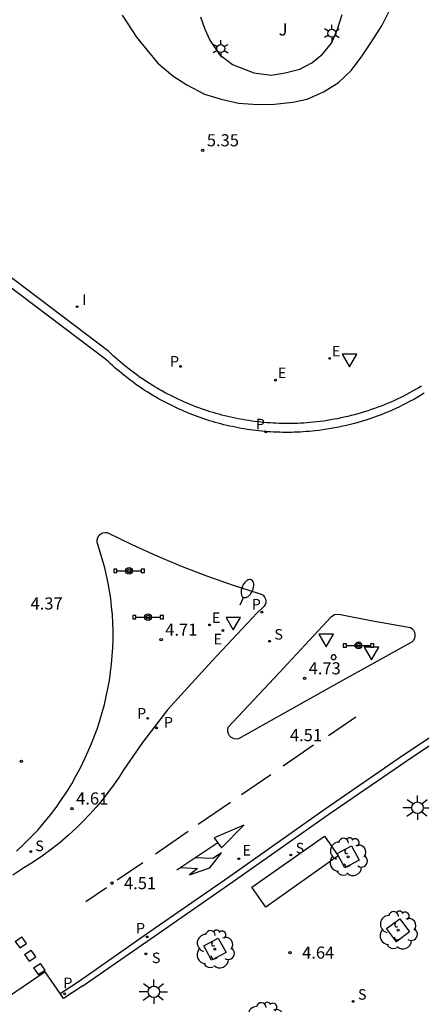
# Model space of a CAD drawing. Units: millimetres. Extents: x 583093 to 583448, y 4794789 to 4795041.
# Drawn here: x 583139 to 583164, y 4794907 to 4794968 of the extents above; entities that cross this region are included whole.
import ezdxf

# ---------------------------------------------------------------- set-up
doc = ezdxf.new("R2010")
doc.units = ezdxf.units.MM
for name, color, linetype in [('020104', 34, 'Continuous'), ('020204', 9, 'Continuous'), ('020308', 9, 'Continuous'), ('060108', 9, 'Continuous'), ('060113', 4, 'Continuous'), ('090106', 9, 'Continuous'), ('090210', 9, 'Continuous'), ('100101', 9, 'Continuous'), ('100104', 9, 'Continuous'), ('100116', 71, 'Continuous'), ('100202', 3, 'Continuous'), ('100302', 7, 'Continuous'), ('210203', 4, 'Continuous'), ('210204', 9, 'Continuous'), ('210205', 4, 'Continuous'), ('210303', 4, 'Continuous'), ('210304', 9, 'Continuous'), ('210305', 4, 'Continuous'), ('220205', 1, 'Continuous'), ('220207', 9, 'Continuous'), ('220305', 1, 'Continuous'), ('220307', 9, 'Continuous'), ('250202', 9, 'Continuous'), ('250203', 9, 'Continuous'), ('250206', 9, 'Continuous'), ('260101', 9, 'Continuous'), ('260205', 9, 'Continuous'), ('270104', 9, 'Continuous'), ('270204', 9, 'Continuous'), ('270304', 9, 'Continuous')]:
    doc.layers.add(name, color=color, linetype=linetype)
doc.styles.add('ARIAL', font='ARIAL.TTF', dxfattribs={"height": 1})
doc.styles.add('ROMANS', font='romans__.ttf', dxfattribs={"height": 1})

# ---------------------------------------------------------------- blocks, each defined once
blk = doc.blocks.new('REIND')
blk.add_circle((0, 0), 0.055)
blk = doc.blocks.new('SETRA')
at = {"linetype": 'Continuous'}
blk.add_lwpolyline([(0.451, 0.26), (-0.45, 0.26), (-0.001, -0.52)], close=True, dxfattribs=at)
blk = doc.blocks.new('FAROLA')
for p, q in [((0, 0.355), (0, 0.755)), ((-0.355, 0), (-0.895, 0)), ((-0.63, 0.51), (-0.255, 0.245)), ((0.605, 0.49), (0.276, 0.223)), ((0.355, 0), (0.855, 0)), ((-0.65, -0.52), (-0.255, -0.24)), ((0, -0.355), (0, -0.755)), ((0.585, -0.52), (0.256, -0.246))]:
    blk.add_line(p, q)
blk.add_circle((0, 0), 0.355)
blk = doc.blocks.new('FAROLJ')
for p, q in [((-0.215, 0.124), (-0.458, 0.264)), ((0, 0.248), (0, 0.528)), ((0.215, 0.124), (0.458, 0.264)), ((-0.215, -0.124), (-0.458, -0.264)), ((0, -0.248), (0, -0.528)), ((0.215, -0.124), (0.458, -0.264))]:
    blk.add_line(p, q)
blk.add_circle((0, 0), 0.248)
blk = doc.blocks.new('FAREDI')
blk.add_line((0, 0), (0.5, 0))
blk.add_lwpolyline([(0.5, 0, 0.159986), (0.538, -0.117, 0.106322), (0.675, -0.238, 0.071006), (0.858, -0.309, 0.057309), (1.099, -0.337, 0.057309), (1.339, -0.309, 0.071006), (1.522, -0.238, 0.106322), (1.659, -0.117, 0.159986), (1.697, 0, 0.159986), (1.659, 0.117, 0.106322), (1.522, 0.238, 0.071006), (1.339, 0.309, 0.057309), (1.099, 0.337, 0.057309), (0.858, 0.309, 0.071006), (0.675, 0.238, 0.106322), (0.538, 0.117, 0.159986)], format="xyb", close=True)
blk = doc.blocks.new('REGALU')
blk.add_circle((0, 0), 0.055)
blk = doc.blocks.new('REGELE')
blk.add_circle((0, 0), 0.055)
blk = doc.blocks.new('PLUVI3')
blk.add_circle((0, 0), 0.055)
blk = doc.blocks.new('SANEA')
blk.add_circle((0, 0), 0.055)
blk = doc.blocks.new('PLUVI2')
blk.add_circle((0, 0), 0.055)
blk = doc.blocks.new('ARBOL')
blk.add_circle((0, 0), 0.0587)
for centre, radius, start, end in [((-0.564, 0.381), 0.532, 92.28, 254.58), ((-0.28, 0.855), 0.3, 359.28777, 173.60777), ((0.097, 0.97), 0.21, 23.15651, 160.46651), ((0.438, 0.881), 0.24, 301.57804, 139.32804), ((0.656, 0.288), 0.443, 319.85562, 114.76562), ((-0.091, 0.321), 0.12, 119.14, 310.56), ((0.819, -0.249), 0.383, 235.52754, 62.02753), ((-0.556, -0.339), 0.555, 142.64, 266.54), ((-0.039, -0.384), 0.21, 189.64, 323.88), ((-0.301, -0.676), 0.45, 213.78, 295.32), ((0.299, -0.624), 0.532, 224.67, 0.24)]:
    blk.add_arc(centre, radius, start, end)
blk = doc.blocks.new('PANINF')
for p, q in [((-0.749, 0), (0, 0)), ((0, 0), (0.749, 0))]:
    blk.add_line(p, q)
for points in [[(-0.749, -0.099), (-0.749, 0.099), (-0.947, 0.099), (-0.947, -0.099)], [(0.947, -0.099), (0.947, 0.099), (0.749, 0.099), (0.749, -0.099)]]:
    blk.add_lwpolyline(points, close=True)
for radius in [0.21, 0.12]:
    blk.add_circle((0, 0), radius)
blk = doc.blocks.new('COTAPU')
blk.add_circle((0, 0), 0.075)

msp = doc.modelspace()

# ---------------------------------------------------------------- linework, layer by layer
at = {"layer": '020104', "elevation": 5.5, "flags": 128}
msp.add_lwpolyline([(583145.159, 4794967.82), (583145.772, 4794966.863), (583146.039, 4794966.458), (583146.671, 4794965.667), (583147.364, 4794964.848), (583148.288, 4794964.051), (583149.143, 4794963.497), (583150.25, 4794962.932), (583151.279, 4794962.607), (583152.345, 4794962.365), (583153.542, 4794962.291), (583154.583, 4794962.3), (583155.708, 4794962.426), (583156.597, 4794962.625), (583157.608, 4794963.061), (583158.512, 4794963.631), (583159.342, 4794964.416), (583160.003, 4794965.304), (583160.619, 4794966.223), (583161.225, 4794967.204), (583161.75, 4794968.228)], dxfattribs=at)
at = {"layer": '060108'}
for points in [[(583163.825, 4794944.42, 4.896), (583163.613, 4794944.291, 4.893), (583163.399, 4794944.165, 4.889), (583163.184, 4794944.042, 4.885), (583162.966, 4794943.923, 4.882), (583162.747, 4794943.807, 4.878), (583162.526, 4794943.695, 4.875), (583162.303, 4794943.586, 4.871), (583162.079, 4794943.481, 4.867), (583161.852, 4794943.378, 4.864), (583161.625, 4794943.28, 4.86), (583161.396, 4794943.185, 4.857), (583161.165, 4794943.093, 4.853), (583160.934, 4794943.005, 4.849), (583160.7, 4794942.921, 4.846), (583160.466, 4794942.84, 4.842), (583160.23, 4794942.763, 4.839), (583159.993, 4794942.689, 4.835), (583159.755, 4794942.619, 4.831), (583159.516, 4794942.553, 4.828), (583159.276, 4794942.491, 4.824), (583159.036, 4794942.432, 4.821), (583158.794, 4794942.377, 4.817), (583158.551, 4794942.325, 4.813), (583158.308, 4794942.278, 4.81), (583158.064, 4794942.234, 4.806), (583157.819, 4794942.194, 4.803), (583157.574, 4794942.157, 4.799), (583157.328, 4794942.125, 4.795), (583157.081, 4794942.096, 4.792), (583156.899, 4794942.077, 4.792), (583156.716, 4794942.06, 4.793), (583156.534, 4794942.045, 4.793), (583156.351, 4794942.033, 4.793), (583156.168, 4794942.022, 4.794), (583155.985, 4794942.014, 4.794), (583155.801, 4794942.007, 4.795), (583155.618, 4794942.003, 4.795), (583155.435, 4794942.001, 4.795), (583155.251, 4794942.001, 4.796), (583155.068, 4794942.003, 4.796), (583154.885, 4794942.007, 4.797), (583154.701, 4794942.013, 4.797), (583154.518, 4794942.021, 4.798), (583154.335, 4794942.031, 4.798), (583154.152, 4794942.044, 4.798), (583153.969, 4794942.058, 4.799), (583153.787, 4794942.075, 4.799), (583153.604, 4794942.093, 4.8), (583153.422, 4794942.114, 4.8), (583153.24, 4794942.137, 4.8), (583153.059, 4794942.161, 4.801), (583152.877, 4794942.188, 4.801), (583152.696, 4794942.217, 4.802), (583152.516, 4794942.248, 4.802), (583152.335, 4794942.281, 4.802), (583152.155, 4794942.316, 4.803), (583151.976, 4794942.354, 4.803), (583151.797, 4794942.393, 4.804), (583151.618, 4794942.434, 4.804), (583151.44, 4794942.477, 4.804), (583151.262, 4794942.522, 4.805), (583151.085, 4794942.57, 4.805), (583150.908, 4794942.619, 4.806), (583150.732, 4794942.67, 4.806), (583150.557, 4794942.724, 4.806), (583150.382, 4794942.779, 4.807), (583150.208, 4794942.836, 4.807), (583150.034, 4794942.896, 4.808), (583149.861, 4794942.957, 4.808), (583149.689, 4794943.02, 4.808), (583149.518, 4794943.085, 4.809), (583149.347, 4794943.152, 4.809), (583149.177, 4794943.221, 4.81), (583149.008, 4794943.292, 4.81), (583148.84, 4794943.365, 4.81), (583148.673, 4794943.44, 4.811), (583148.506, 4794943.517, 4.811), (583148.341, 4794943.595, 4.812), (583148.176, 4794943.676, 4.812), (583148.012, 4794943.758, 4.812), (583147.849, 4794943.842, 4.813), (583147.687, 4794943.928, 4.813), (583147.526, 4794944.016, 4.814), (583147.366, 4794944.106, 4.814), (583147.207, 4794944.197, 4.814), (583147.05, 4794944.291, 4.815), (583146.893, 4794944.386, 4.815), (583146.737, 4794944.483, 4.816), (583146.583, 4794944.581, 4.816), (583146.429, 4794944.682, 4.816), (583146.277, 4794944.784, 4.817), (583146.126, 4794944.888, 4.817), (583145.976, 4794944.993, 4.818), (583145.827, 4794945.1, 4.818), (583145.68, 4794945.209, 4.818), (583145.533, 4794945.32, 4.819), (583145.388, 4794945.432, 4.819), (583145.245, 4794945.546, 4.82), (583145.102, 4794945.662, 4.82), (583144.961, 4794945.779, 4.82), (583144.822, 4794945.898, 4.821), (583144.683, 4794946.018, 4.821), (583144.546, 4794946.14, 4.822), (583144.411, 4794946.263, 4.822), (583144.277, 4794946.388, 4.822), (583144.144, 4794946.515, 4.823), (583130.023, 4794957.173, 4.904)], [(583138.622, 4794916.098, 4.5), (583139.072, 4794916.515, 4.503), (583139.506, 4794916.948, 4.507), (583139.926, 4794917.396, 4.51), (583140.329, 4794917.858, 4.513), (583140.715, 4794918.335, 4.517), (583141.068, 4794918.801, 4.518), (583141.404, 4794919.278, 4.519), (583141.724, 4794919.767, 4.519), (583142.028, 4794920.266, 4.52), (583142.314, 4794920.775, 4.521), (583142.584, 4794921.293, 4.522), (583142.835, 4794921.821, 4.523), (583143.051, 4794922.282, 4.526), (583143.252, 4794922.749, 4.529), (583143.44, 4794923.222, 4.533), (583143.615, 4794923.7, 4.536), (583143.775, 4794924.183, 4.539), (583143.921, 4794924.671, 4.543), (583144.053, 4794925.163, 4.546), (583144.171, 4794925.658, 4.549), (583144.274, 4794926.156, 4.553), (583144.362, 4794926.657, 4.556), (583144.437, 4794927.161, 4.559), (583144.496, 4794927.666, 4.562), (583144.541, 4794928.173, 4.565), (583144.571, 4794928.681, 4.568), (583144.586, 4794929.19, 4.571), (583144.586, 4794929.699, 4.574), (583144.572, 4794930.208, 4.578), (583144.543, 4794930.716, 4.581), (583144.499, 4794931.223, 4.584), (583144.441, 4794931.728, 4.587), (583144.277, 4794932.678, 4.587), (583144.069, 4794933.618, 4.587), (583143.609, 4794935.198, 4.589), (583143.608, 4794935.354, 4.592), (583143.651, 4794935.503, 4.595), (583143.736, 4794935.634, 4.598), (583143.837, 4794935.724, 4.594), (583143.958, 4794935.786, 4.59), (583144.09, 4794935.815, 4.586), (583144.226, 4794935.81, 4.582), (583145.748, 4794935.062, 4.588), (583147.292, 4794934.36, 4.595), (583148.857, 4794933.705, 4.601), (583150.429, 4794933.103, 4.593), (583152.019, 4794932.548, 4.586), (583153.624, 4794932.042, 4.578), (583153.757, 4794931.999, 4.581), (583153.873, 4794931.922, 4.584), (583153.963, 4794931.815, 4.588), (583154.019, 4794931.688, 4.591), (583154.038, 4794931.574, 4.59), (583154.03, 4794931.459, 4.59), (583153.996, 4794931.349, 4.59), (583153.938, 4794931.249, 4.589), (583153.858, 4794931.166, 4.589), (583153.504, 4794930.829, 4.588), (583150.713, 4794927.857, 4.585), (583147.952, 4794924.839, 4.576), (583146.4, 4794922.817, 4.56), (583145.256, 4794921.144, 4.545), (583144.943, 4794920.656, 4.543), (583144.614, 4794920.178, 4.541), (583144.27, 4794919.711, 4.538), (583143.912, 4794919.255, 4.536), (583143.539, 4794918.81, 4.534), (583143.153, 4794918.377, 4.532), (583142.753, 4794917.957, 4.53), (583142.34, 4794917.55, 4.528), (583141.834, 4794917.083, 4.517), (583141.31, 4794916.635, 4.506), (583140.77, 4794916.208, 4.495), (583140.214, 4794915.801, 4.484), (583139.644, 4794915.414, 4.473), (583139.059, 4794915.05, 4.462), (583138.397, 4794914.615, 4.466)], [(583142.708, 4794907.751, 4.585), (583142.708, 4794907.751, 4.585), (583147.157, 4794910.823, 4.595), (583151.954, 4794914.163, 4.595), (583157.939, 4794918.378, 4.583), (583162.782, 4794921.708, 4.6), (583165.834, 4794923.739, 4.584), (583168.41, 4794925.146, 4.582), (583170.806, 4794926.26, 4.596), (583174.15, 4794927.562, 4.603), (583176.601, 4794928.355, 4.615), (583179.372, 4794929.15, 4.624), (583181.932, 4794929.728, 4.651), (583184.673, 4794930.141, 4.714), (583187.61, 4794930.415, 4.72), (583194.402, 4794930.863, 4.858), (583204.78, 4794931.686, 4.906), (583216.468, 4794932.502, 5.123), (583221.66, 4794932.94, 5.113), (583228.61, 4794933.254, 5.243), (583233.667, 4794933.322, 5.262), (583237.823, 4794933.254, 5.317), (583243.436, 4794932.878, 5.365)], [(583141.311, 4794907.276, 4.541), (583140.384, 4794908.626, 4.482), (583137.656, 4794906.769, 4.455), (583134.834, 4794904.83, 4.415), (583135.723, 4794903.493, 4.472)], [(583142.708, 4794907.751, 4.585), (583141.531, 4794906.966, 4.551), (583141.514, 4794906.981, 4.554), (583141.311, 4794907.276, 4.541)]]:
    msp.add_polyline3d(points, dxfattribs=at)
msp.add_polyline3d([(583158.555, 4794930.756, 4.61), (583160.534, 4794930.369, 4.608), (583162.982, 4794929.923, 4.603), (583163.084, 4794929.85, 4.604), (583163.167, 4794929.757, 4.605), (583163.226, 4794929.646, 4.606), (583163.259, 4794929.525, 4.608), (583163.263, 4794929.4, 4.609), (583163.232, 4794929.26, 4.61), (583163.166, 4794929.132, 4.612), (583163.069, 4794929.027, 4.613), (583162.948, 4794928.95, 4.615), (583158.077, 4794926.256, 4.618), (583152.35, 4794923.037, 4.649), (583152.227, 4794923.022, 4.648), (583152.105, 4794923.035, 4.646), (583151.988, 4794923.075, 4.645), (583151.883, 4794923.141, 4.644), (583151.796, 4794923.229, 4.643), (583151.725, 4794923.35, 4.64), (583151.687, 4794923.485, 4.638), (583151.684, 4794923.625, 4.635), (583151.718, 4794923.761, 4.633), (583154.853, 4794927.131, 4.632), (583158.084, 4794930.582, 4.611), (583158.289, 4794930.729, 4.616)], close=True, dxfattribs=at)
at = {"layer": '060113'}
for points in [[(583142.503, 4794908.071, 4.492), (583142.503, 4794908.071, 4.492), (583146.93, 4794911.153, 4.545), (583151.725, 4794914.491, 4.545), (583157.711, 4794918.707, 4.533), (583162.558, 4794922.04, 4.55), (583165.627, 4794924.082, 4.534), (583168.23, 4794925.504, 4.532), (583170.649, 4794926.628, 4.546), (583174.016, 4794927.939, 4.553), (583176.485, 4794928.738, 4.565), (583179.273, 4794929.538, 4.574), (583181.858, 4794930.122, 4.601), (583184.625, 4794930.539, 4.664), (583187.579, 4794930.814, 4.67), (583194.373, 4794931.262, 4.808), (583204.751, 4794932.085, 4.856), (583216.438, 4794932.901, 5.073), (583221.635, 4794933.34, 5.063), (583228.599, 4794933.654, 5.193), (583233.668, 4794933.722, 5.212), (583237.84, 4794933.654, 5.267), (583243.468, 4794933.277, 5.315)], [(583141.311, 4794907.276, 4.541), (583142.503, 4794908.071, 4.492)]]:
    msp.add_polyline3d(points, dxfattribs=at)
at = {"layer": '090106'}
msp.add_polyline3d([(583157.658, 4794917.018, 4.585), (583158.521, 4794915.792, 4.585), (583154.029, 4794912.628, 4.594), (583153.172, 4794913.859, 4.594)], close=True, dxfattribs=at)
at = {"layer": '100101'}
for points in [[(583158.441, 4794915.943, 4.706), (583159.335, 4794916.424, 4.702), (583159.816, 4794915.53, 4.702), (583158.922, 4794915.049, 4.706), (583158.441, 4794915.943, 4.706)], [(583162.328, 4794911.909, 4.714), (583162.93, 4794911.091, 4.702), (583162.112, 4794910.489, 4.702), (583161.51, 4794911.307, 4.714), (583162.328, 4794911.909, 4.714)], [(583150.205, 4794910.23, 4.717), (583151.099, 4794910.711, 4.713), (583151.58, 4794909.817, 4.713), (583150.686, 4794909.336, 4.717), (583150.205, 4794910.23, 4.717)]]:
    msp.add_polyline3d(points, dxfattribs=at)
at = {"layer": '100104'}
msp.add_polyline3d([(583150.001, 4794967.714, 5.631), (583150.258, 4794966.94, 5.633), (583150.569, 4794966.277, 5.629), (583151.163, 4794965.388, 5.621), (583151.976, 4794964.767, 5.609), (583153.298, 4794964.248, 5.585), (583154.359, 4794964.094, 5.585), (583155.238, 4794964.245, 5.585), (583156.151, 4794964.475, 5.593), (583156.874, 4794964.865, 5.601), (583157.552, 4794965.407, 5.599), (583158.092, 4794966.082, 5.601), (583158.462, 4794966.944, 5.603), (583158.767, 4794967.859, 5.605)], dxfattribs=at)
at = {"layer": '100116'}
msp.add_polyline3d([(583163.678, 4794944.868, 5.039), (583163.493, 4794944.757, 5.035), (583163.306, 4794944.649, 5.032), (583163.118, 4794944.543, 5.029), (583162.928, 4794944.44, 5.025), (583162.737, 4794944.339, 5.022), (583162.545, 4794944.241, 5.019), (583162.351, 4794944.145, 5.015), (583162.156, 4794944.053, 5.012), (583161.959, 4794943.962, 5.008), (583161.762, 4794943.875, 5.005), (583161.563, 4794943.79, 5.002), (583161.364, 4794943.708, 4.998), (583161.163, 4794943.628, 4.995), (583160.961, 4794943.552, 4.991), (583160.758, 4794943.478, 4.988), (583160.554, 4794943.406, 4.985), (583160.349, 4794943.338, 4.981), (583160.143, 4794943.272, 4.978), (583159.937, 4794943.209, 4.975), (583159.729, 4794943.149, 4.971), (583159.521, 4794943.092, 4.968), (583159.312, 4794943.037, 4.964), (583159.102, 4794942.986, 4.961), (583158.892, 4794942.937, 4.958), (583158.681, 4794942.891, 4.954), (583158.469, 4794942.848, 4.951), (583158.257, 4794942.808, 4.948), (583158.044, 4794942.77, 4.944), (583157.831, 4794942.736, 4.941), (583157.617, 4794942.704, 4.937), (583157.403, 4794942.675, 4.934), (583157.188, 4794942.65, 4.931), (583156.974, 4794942.627, 4.927), (583156.758, 4794942.607, 4.924), (583156.57, 4794942.592, 4.924), (583156.382, 4794942.579, 4.924), (583156.193, 4794942.568, 4.925), (583156.004, 4794942.56, 4.925), (583155.815, 4794942.553, 4.925), (583155.627, 4794942.549, 4.926), (583155.438, 4794942.548, 4.926), (583155.249, 4794942.548, 4.926), (583155.06, 4794942.551, 4.927), (583154.871, 4794942.556, 4.927), (583154.682, 4794942.563, 4.927), (583154.494, 4794942.573, 4.928), (583154.305, 4794942.584, 4.928), (583154.117, 4794942.598, 4.928), (583153.928, 4794942.614, 4.929), (583153.74, 4794942.633, 4.929), (583153.553, 4794942.653, 4.929), (583153.365, 4794942.676, 4.93), (583153.178, 4794942.701, 4.93), (583152.991, 4794942.728, 4.93), (583152.804, 4794942.758, 4.931), (583152.618, 4794942.789, 4.931), (583152.432, 4794942.823, 4.931), (583152.247, 4794942.859, 4.932), (583152.062, 4794942.897, 4.932), (583151.877, 4794942.938, 4.932), (583151.693, 4794942.98, 4.932), (583151.509, 4794943.025, 4.933), (583151.326, 4794943.072, 4.933), (583151.144, 4794943.121, 4.933), (583150.962, 4794943.172, 4.934), (583150.781, 4794943.226, 4.934), (583150.6, 4794943.281, 4.934), (583150.42, 4794943.339, 4.935), (583150.241, 4794943.399, 4.935), (583150.063, 4794943.46, 4.935), (583149.885, 4794943.524, 4.936), (583149.708, 4794943.591, 4.936), (583149.532, 4794943.659, 4.936), (583149.356, 4794943.729, 4.937), (583149.182, 4794943.801, 4.937), (583149.008, 4794943.876, 4.937), (583148.835, 4794943.952, 4.938), (583148.664, 4794944.031, 4.938), (583148.493, 4794944.111, 4.938), (583148.323, 4794944.194, 4.939), (583148.154, 4794944.278, 4.939), (583147.986, 4794944.365, 4.939), (583147.819, 4794944.453, 4.94), (583147.653, 4794944.544, 4.94), (583147.488, 4794944.636, 4.94), (583147.325, 4794944.73, 4.94), (583147.162, 4794944.827, 4.941), (583147.001, 4794944.925, 4.941), (583146.84, 4794945.025, 4.941), (583146.681, 4794945.127, 4.942), (583146.524, 4794945.231, 4.942), (583146.367, 4794945.336, 4.942), (583146.212, 4794945.444, 4.943), (583146.058, 4794945.553, 4.943), (583145.905, 4794945.665, 4.943), (583145.753, 4794945.778, 4.944), (583145.603, 4794945.892, 4.944), (583145.455, 4794946.009, 4.944), (583145.307, 4794946.127, 4.945), (583145.162, 4794946.247, 4.945), (583145.017, 4794946.369, 4.945), (583144.874, 4794946.492, 4.946), (583144.733, 4794946.618, 4.946), (583144.592, 4794946.744, 4.946), (583144.454, 4794946.873, 4.947), (583144.317, 4794947.003, 4.947), (583130.545, 4794957.416, 5.027)], dxfattribs=at)
at = {"layer": '260101'}
for points in [[(583159.605, 4794924.386, 4.587), (583157.913, 4794923.218, 4.589)], [(583156.981, 4794922.641, 4.566), (583155.116, 4794921.357, 4.557)], [(583154.34, 4794920.822, 4.554), (583152.535, 4794919.579, 4.545)], [(583151.855, 4794919.111, 4.542), (583149.854, 4794917.734, 4.533)], [(583150.836, 4794916.925, 4.578), (583151.289, 4794916.3, 4.585), (583152.678, 4794917.705, 4.586), (583150.836, 4794916.925, 4.578)], [(583149.229, 4794917.304, 4.53), (583147.204, 4794915.909, 4.521)], [(583151.062, 4794916.613, 4.581), (583148.534, 4794914.907, 4.544)], [(583148.774, 4794915.069, 4.545), (583149.808, 4794915.013, 4.547), (583149.314, 4794914.618, 4.545), (583150.578, 4794915.06, 4.549), (583151.303, 4794915.991, 4.549), (583150.756, 4794915.635, 4.547), (583149.688, 4794915.685, 4.535)], [(583146.426, 4794915.373, 4.517), (583144.849, 4794914.288, 4.51)], [(583144.185, 4794913.831, 4.507), (583142.901, 4794912.946, 4.501)], [(583138.532, 4794910.51, 4.464), (583138.951, 4794910.786, 4.464)], [(583139.237, 4794910.375, 4.471), (583138.951, 4794910.786, 4.467)], [(583138.532, 4794910.51, 4.441), (583138.818, 4794910.099, 4.442)], [(583138.818, 4794910.099, 4.468), (583139.237, 4794910.375, 4.468)], [(583139.103, 4794909.688, 4.473), (583139.522, 4794909.964, 4.473)], [(583139.103, 4794909.688, 4.443), (583139.389, 4794909.278, 4.443)], [(583139.389, 4794909.278, 4.477), (583139.808, 4794909.554, 4.477)], [(583139.808, 4794909.554, 4.478), (583139.522, 4794909.964, 4.475)], [(583139.674, 4794908.867, 4.478), (583140.093, 4794909.143, 4.482)], [(583140.378, 4794908.732, 4.486), (583140.093, 4794909.143, 4.482)], [(583139.674, 4794908.867, 4.444), (583139.959, 4794908.456, 4.445)], [(583139.959, 4794908.456, 4.445), (583140.378, 4794908.732, 4.486)]]:
    msp.add_polyline3d(points, dxfattribs=at)
at = {"layer": '270104'}
msp.add_polyline3d([(583158.291, 4794928.226, 4.679), (583158.265, 4794928.234, 4.679), (583158.252, 4794928.236, 4.679), (583158.235, 4794928.237, 4.679), (583158.222, 4794928.237, 4.679), (583158.213, 4794928.235, 4.679), (583158.203, 4794928.234, 4.679), (583158.197, 4794928.232, 4.679), (583158.189, 4794928.23, 4.679), (583158.172, 4794928.223, 4.679), (583158.165, 4794928.22, 4.679), (583158.156, 4794928.214, 4.679), (583158.149, 4794928.21, 4.679), (583158.139, 4794928.202, 4.679), (583158.133, 4794928.197, 4.679), (583158.128, 4794928.191, 4.679), (583158.123, 4794928.186, 4.679), (583158.117, 4794928.178, 4.679), (583158.113, 4794928.172, 4.679), (583158.108, 4794928.165, 4.679), (583158.102, 4794928.154, 4.679), (583158.096, 4794928.14, 4.679), (583158.092, 4794928.127, 4.679), (583158.09, 4794928.116, 4.679), (583158.088, 4794928.108, 4.679), (583158.088, 4794928.104, 4.679), (583158.087, 4794928.094, 4.679), (583158.087, 4794928.088, 4.679), (583158.088, 4794928.072, 4.679), (583158.09, 4794928.059, 4.679), (583158.093, 4794928.047, 4.679), (583158.097, 4794928.036, 4.679), (583158.101, 4794928.027, 4.679), (583158.104, 4794928.02, 4.679), (583158.11, 4794928.01, 4.679), (583158.119, 4794927.997, 4.679), (583158.128, 4794927.987, 4.679), (583158.138, 4794927.977, 4.679), (583158.149, 4794927.969, 4.679), (583158.159, 4794927.962, 4.679), (583158.172, 4794927.955, 4.679), (583158.185, 4794927.95, 4.679), (583158.2, 4794927.945, 4.679), (583158.214, 4794927.942, 4.679), (583158.231, 4794927.941, 4.679), (583158.244, 4794927.941, 4.679), (583158.263, 4794927.944, 4.679), (583158.277, 4794927.947, 4.679), (583158.295, 4794927.953, 4.679), (583158.308, 4794927.96, 4.679), (583158.321, 4794927.968, 4.679), (583158.329, 4794927.975, 4.679), (583158.339, 4794927.984, 4.679), (583158.347, 4794927.992, 4.679), (583158.356, 4794928.003, 4.679), (583158.364, 4794928.017, 4.679), (583158.378, 4794928.05, 4.679), (583158.381, 4794928.064, 4.679), (583158.383, 4794928.084, 4.679), (583158.383, 4794928.1, 4.679), (583158.379, 4794928.122, 4.679), (583158.373, 4794928.144, 4.679), (583158.368, 4794928.154, 4.679), (583158.358, 4794928.171, 4.679), (583158.353, 4794928.179, 4.679), (583158.342, 4794928.192, 4.679), (583158.332, 4794928.201, 4.679), (583158.324, 4794928.208, 4.679), (583158.311, 4794928.216, 4.679), (583158.302, 4794928.221, 4.679)], close=True, dxfattribs=at)

# ---------------------------------------------------------------- block references
at = {"layer": '020204', "rotation": 359.9987685839998}
for p in [(583150.138, 4794959.449, 5.347), (583147.563, 4794929.168, 4.71), (583156.435, 4794926.778, 4.734), (583138.914, 4794921.648, 4.305), (583142.053, 4794918.726, 4.611), (583144.515, 4794914.112, 4.513), (583155.533, 4794909.815, 4.638)]:
    msp.add_blockref('COTAPU', p, dxfattribs=at)
at = {"layer": '090210', "rotation": 359.9987685839998}
for p in [(583145.577, 4794933.436, 4.681), (583146.752, 4794930.569, 4.706), (583159.767, 4794928.819, 4.709)]:
    msp.add_blockref('PANINF', p, dxfattribs=at)
at = {"layer": '100202', "rotation": 359.9987685839998}
for p in [(583159.128, 4794915.737, 4.704), (583162.22, 4794911.199, 4.708), (583150.893, 4794910.024, 4.715), (583154.039, 4794905.561, 4.745)]:
    msp.add_blockref('ARBOL', p, dxfattribs=at)
at = {"layer": '210203', "rotation": 359.9987685839998}
for p in [(583148.763, 4794946.081, 5.02), (583146.729, 4794924.307, 4.649)]:
    msp.add_blockref('PLUVI2', p, dxfattribs=at)
at = {"layer": '210204', "rotation": 359.9987685839998}
for p in [(583154.262, 4794929.076, 4.583), (583139.493, 4794916.062, 4.523), (583155.577, 4794915.851, 4.678), (583146.612, 4794909.735, 4.666), (583159.433, 4794906.795, 4.673)]:
    msp.add_blockref('SANEA', p, dxfattribs=at)
at = {"layer": '210205', "rotation": 359.9987685839998}
for p in [(583154.041, 4794942.027, 4.63), (583153.79, 4794930.876, 4.533), (583147.272, 4794923.716, 4.524), (583146.701, 4794910.783, 4.522), (583141.595, 4794907.266, 4.429)]:
    msp.add_blockref('PLUVI3', p, dxfattribs=at)
at = {"layer": '220205', "rotation": 359.9987685839998}
msp.add_blockref('REGELE', (583152.375, 4794915.621, 4.539), dxfattribs=at)
at = {"layer": '220207', "rotation": 359.9987685839998}
for p in [(583157.985, 4794946.579, 5.056), (583154.631, 4794945.234, 4.978), (583150.561, 4794930.087, 4.693), (583151.382, 4794929.74, 4.682)]:
    msp.add_blockref('REGALU', p, dxfattribs=at)
at = {"layer": '250202', "rotation": 65.83690070524912}
msp.add_blockref('FAREDI', (583152.447, 4794931.336, 4.654), dxfattribs=at)
at = {"layer": '250203', "rotation": 359.9987685839998}
for p in [(583158.123, 4794966.696, 5.579), (583151.245, 4794965.743, 5.663)]:
    msp.add_blockref('FAROLJ', p, dxfattribs=at)
at = {"layer": '250206', "rotation": 359.9987685839998}
for p in [(583163.418, 4794918.778, 4.687), (583147.106, 4794907.392, 4.704)]:
    msp.add_blockref('FAROLA', p, dxfattribs=at)
at = {"layer": '260205', "rotation": 359.9987685839998}
for p in [(583159.21, 4794946.58, 5.051), (583152.024, 4794930.297, 4.665), (583157.776, 4794929.257, 4.696), (583160.579, 4794928.455, 4.696)]:
    msp.add_blockref('SETRA', p, dxfattribs=at)
at = {"layer": '270204', "rotation": 359.9987685839998}
msp.add_blockref('REIND', (583142.366, 4794949.777, 5.021), dxfattribs=at)

# ---------------------------------------------------------------- texts
at = {"layer": '020308', "style": 'ARIAL'}
for s, p in [('5.35', (583150.388, 4794959.699, 5.347)), ('4.37', (583139.481, 4794931.039, 4.37)), ('4.71', (583147.813, 4794929.418, 4.71)), ('4.73', (583156.685, 4794927.028, 4.734)), ('4.51', (583155.527, 4794922.894, 4.508)), ('4.61', (583142.303, 4794918.976, 4.611)), ('4.51', (583145.265, 4794913.737, 4.513)), ('4.64', (583156.283, 4794909.44, 4.638))]:
    msp.add_text(s, height=0.75, rotation=359.99877, dxfattribs=at).set_placement(p)
at = {"layer": '100302', "style": 'ARIAL'}
msp.add_text('J', height=0.75, rotation=359.99877, dxfattribs=at).set_placement((583154.828, 4794966.556))
at = {"layer": '210303', "style": 'ROMANS'}
for p in [(583148.11, 4794946.071, 5.02), (583146.077, 4794924.297, 4.649)]:
    msp.add_text('P', height=0.65, rotation=359.99877, dxfattribs=at).set_placement(p)
at = {"layer": '210304', "style": 'ROMANS'}
for p in [(583154.568, 4794929.182, 4.583), (583139.776, 4794916.093, 4.523), (583155.883, 4794915.957, 4.678), (583146.991, 4794909.166, 4.666), (583159.739, 4794906.901, 4.673)]:
    msp.add_text('S', height=0.65, rotation=359.99877, dxfattribs=at).set_placement(p)
at = {"layer": '210305', "style": 'ROMANS'}
for p in [(583153.417, 4794942.191, 4.63), (583153.167, 4794931.041, 4.533), (583147.732, 4794923.741, 4.524), (583146.006, 4794910.998, 4.522), (583141.513, 4794907.613, 4.429)]:
    msp.add_text('P', height=0.65, rotation=359.99877, dxfattribs=at).set_placement(p)
at = {"layer": '220305', "style": 'ROMANS'}
msp.add_text('E', height=0.65, rotation=359.99877, dxfattribs=at).set_placement((583152.594, 4794915.821, 4.538))
at = {"layer": '220307', "style": 'ROMANS'}
for p in [(583158.131, 4794946.701, 5.056), (583154.777, 4794945.356, 4.978), (583150.708, 4794930.21, 4.693), (583150.803, 4794928.887, 4.682)]:
    msp.add_text('E', height=0.65, rotation=359.99877, dxfattribs=at).set_placement(p)
at = {"layer": '270304', "style": 'ROMANS'}
msp.add_text('I', height=0.65, rotation=359.99877, dxfattribs=at).set_placement((583142.672, 4794949.883, 5.021))

doc.saveas('drawing.dxf')
